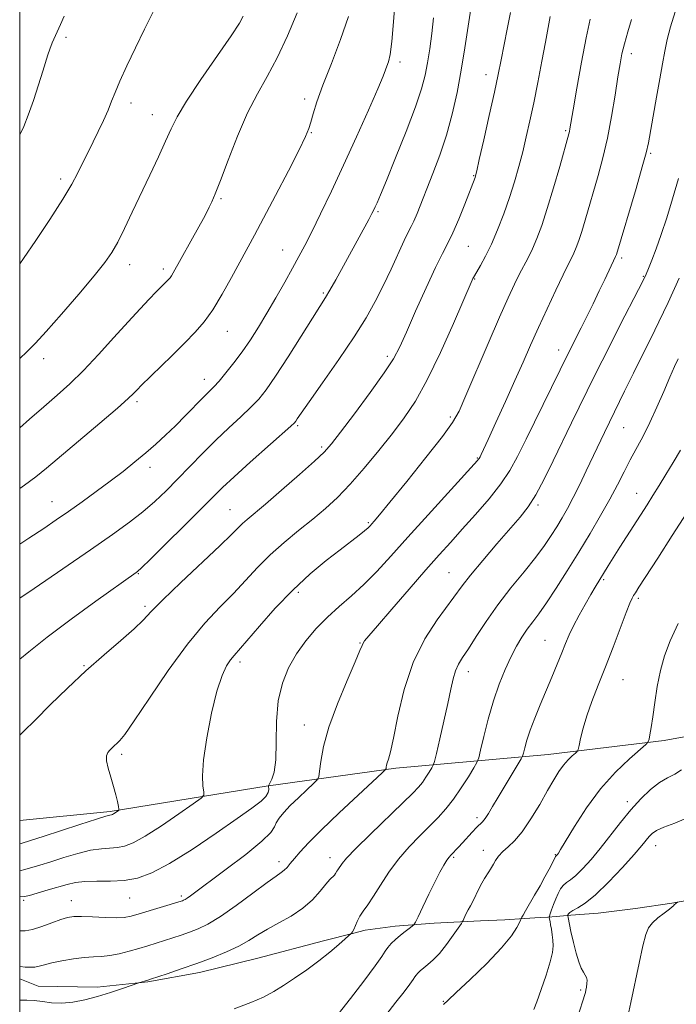
# Model space of a CAD drawing. Extents: x 2127300 to 2130200, y 339800 to 342700.
# Drawn here: x 2127500 to 2127661, y 341229 to 341471 of the extents above; entities that cross this region are included whole.
import ezdxf

# ---------------------------------------------------------------- set-up
doc = ezdxf.new("R2010")
doc.units = 0
doc.header["$MEASUREMENT"] = 0
for name, color, linetype, lineweight in [('32000', 7, 'Continuous', 0), ('DTM HARD BREAKLINE', 7, 'Continuous', 0), ('DTM SPOT ELEVATION', 2, 'Continuous', 13), ('INDEX CONTOUR', 41, 'Continuous', 13), ('INTERMEDIATE CONTOUR', 44, 'Continuous', 0)]:
    doc.layers.add(name, color=color, linetype=linetype, lineweight=lineweight)

msp = doc.modelspace()

# ---------------------------------------------------------------- linework, layer by layer
at = {"layer": '32000', "flags": 128}
msp.add_lwpolyline([(2127500, 340000), (2130000, 340000), (2130000, 342500), (2127500, 342500), (2127500, 340000)], dxfattribs=at)
at = {"layer": 'DTM HARD BREAKLINE'}
for points in [[(2127500, 341274.271, 1003.698), (2127522.249, 341276.494, 1002.208), (2127561.131, 341282.838, 998.51), (2127561.146, 341282.823, 997.502), (2127592.501, 341287.188, 993.703), (2127629.94, 341290.483, 986.845), (2127658.471, 341293.97, 983.551), (2127693.854, 341300.406, 981.13), (2127726.079, 341308.223, 976.592), (2127756.796, 341314.115, 972.356), (2127784.967, 341321.396, 967.65), (2127813.864, 341327.75, 965.331), (2127833.499, 341331.791, 964.188), (2127834.134, 341331.939, 964.172)], [(2127500, 341235.32, 993.293), (2127504.556, 341233.552, 993.012), (2127519.016, 341233.307, 992.455), (2127531.534, 341234.584, 991.898), (2127544.206, 341236.919, 991.445), (2127558.526, 341240.435, 990.957), (2127574.705, 341244.715, 990.4), (2127582.193, 341246.567, 989.947), (2127584.971, 341247.318, 989.39), (2127592.335, 341248.3, 988.485), (2127601.869, 341249.059, 987.509), (2127609.989, 341249.425, 985.768), (2127613.342, 341249.59, 985.246), (2127619.262, 341249.887, 984.584), (2127624.108, 341250.189, 983.887), (2127628.01, 341250.403, 982.843), (2127629.871, 341250.517, 982.146), (2127631.888, 341250.695, 981.101), (2127635.477, 341250.993, 979.708), (2127642.261, 341251.487, 979.116), (2127651.401, 341252.638, 978.629), (2127660.383, 341253.944, 978.106), (2127667.245, 341255.167, 977.584)]]:
    msp.add_polyline3d(points, dxfattribs=at)
at = {"layer": 'DTM SPOT ELEVATION'}
for p in [(2127511.35, 341466.94, 1019.7), (2127650.4, 341462.97, 997.5), (2127593.48, 341460.87, 1009.6), (2127614.66, 341457.81, 1004.6), (2127570.09, 341451.77, 1012.4), (2127527.33, 341450.78, 1017.5), (2127532.63, 341447.93, 1016.7), (2127571.7, 341443.54, 1011.9), (2127634.23, 341443.97, 1000.2), (2127655.17, 341438.39, 995.8), (2127611.59, 341432.9, 1004.1), (2127510.05, 341432.13, 1018.4), (2127549.47, 341427.3, 1013.8), (2127588.13, 341424.06, 1007.8), (2127610.29, 341415.53, 1003.1), (2127564.69, 341414.67, 1010.8), (2127527.03, 341411, 1015.4), (2127647.98, 341412.67, 995.7), (2127535.28, 341409.96, 1014.4), (2127653.38, 341408.14, 994.1), (2127611.85, 341407.47, 1001.9), (2127574.68, 341404.05, 1008.2), (2127551.05, 341394.63, 1011.2), (2127632.5, 341390.07, 996.6), (2127505.86, 341387.93, 1015.5), (2127590.36, 341388.5, 1004.4), (2127545.41, 341382.8, 1010.6), (2127528.84, 341377.35, 1011.7), (2127605.9, 341373.52, 1000.3), (2127568.37, 341371.42, 1005.8), (2127648.51, 341370.94, 991.1), (2127574.21, 341366.18, 1004.3), (2127612.56, 341363.47, 998.1), (2127532, 341361.18, 1009.5), (2127507.92, 341352.72, 1010.8), (2127651.68, 341354.78, 988.8), (2127551.71, 341350.78, 1004.9), (2127627.45, 341351.89, 993.7), (2127585.69, 341347.55, 1000.2), (2127529.18, 341335, 1005.9), (2127605.54, 341335.25, 994.9), (2127643.57, 341333.57, 987.8), (2127568.5, 341330.45, 999.6), (2127652.12, 341328.92, 985.7), (2127530.77, 341326.95, 1004.3), (2127629.14, 341318.6, 988.9), (2127583.67, 341317.97, 996.1), (2127515.82, 341312.39, 1004.1), (2127554.15, 341313.3, 999.6), (2127610.32, 341310.87, 991.4), (2127648.38, 341308.96, 985.1), (2127569.96, 341297.75, 996.6), (2127525.05, 341290.58, 1001.7), (2127649.43, 341278.92, 982.4), (2127612.46, 341274.99, 988.4), (2127656.39, 341268.06, 979.3), (2127614.03, 341266.94, 986.6), (2127631.69, 341265.84, 984.1), (2127563.74, 341264.13, 994.5), (2127576.32, 341265.15, 992.6), (2127606.67, 341265.19, 987.8), (2127539.75, 341255.7, 996.3), (2127500.936, 341254.661, 997.769), (2127512.701, 341254.55, 996.733), (2127527.01, 341255.25, 997.1), (2127637.897, 341232.59, 980.224), (2127604.131, 341229.757, 984.073)]:
    msp.add_point(p, dxfattribs=at)
at = {"layer": 'INDEX CONTOUR'}
for points in [[(2127500, 341342.276, 1010), (2127502.241, 341343.727, 1010), (2127505.894, 341346.133, 1010), (2127508.991, 341348.223, 1010), (2127512.018, 341350.32, 1010), (2127515.342, 341352.665, 1010), (2127518.841, 341355.187, 1010), (2127522.271, 341357.731, 1010), (2127525.437, 341360.173, 1010), (2127528.331, 341362.5, 1010), (2127530.994, 341364.726, 1010), (2127533.475, 341366.881, 1010), (2127535.871, 341369.064, 1010), (2127538.289, 341371.386, 1010), (2127540.777, 341373.887, 1010), (2127545.111, 341378.35, 1010), (2127547.727, 341380.992, 1010), (2127549.015, 341382.402, 1010), (2127550.698, 341384.384, 1010), (2127552.67, 341386.853, 1010), (2127554.73, 341389.611, 1010), (2127556.727, 341392.514, 1010), (2127558.71, 341395.629, 1010), (2127560.778, 341399.078, 1010), (2127562.979, 341402.89, 1010), (2127565.152, 341406.736, 1010), (2127567.083, 341410.197, 1010), (2127568.653, 341413.04, 1010), (2127570.113, 341415.777, 1010), (2127571.807, 341419.102, 1010), (2127574.001, 341423.562, 1010), (2127576.654, 341429.101, 1010), (2127579.648, 341435.513, 1010), (2127582.811, 341442.457, 1010), (2127585.755, 341449.044, 1010), (2127588.037, 341454.251, 1010), (2127589.357, 341457.37, 1010), (2127589.979, 341458.95, 1010), (2127590.308, 341459.857, 1010), (2127590.673, 341460.908, 1010), (2127591.098, 341462.735, 1010), (2127591.529, 341465.922, 1010), (2127591.925, 341470.749, 1010), (2127592.305, 341476.272, 1010)], [(2127500, 341443.01, 1020), (2127501.008, 341445.02, 1020), (2127502.111, 341447.818, 1020), (2127503.362, 341451.396, 1020), (2127504.63, 341455.237, 1020), (2127505.698, 341458.62, 1020), (2127506.913, 341462.692, 1020), (2127507.386, 341464.089, 1020), (2127507.985, 341465.571, 1020), (2127510.011, 341470.144, 1020), (2127510.926, 341472.165, 1020)], [(2127500, 341261.9, 1000), (2127500.028, 341261.901, 1000), (2127501.269, 341262.222, 1000), (2127504.987, 341263.323, 1000), (2127507.659, 341264.148, 1000), (2127510.864, 341265.159, 1000), (2127514.264, 341266.17, 1000), (2127517.441, 341266.948, 1000), (2127520.075, 341267.338, 1000), (2127524.069, 341267.602, 1000), (2127525.806, 341267.93, 1000), (2127527.889, 341268.764, 1000), (2127530.822, 341270.414, 1000), (2127534.847, 341273.005, 1000), (2127539.158, 341275.921, 1000), (2127542.685, 341278.355, 1000), (2127544.634, 341279.749, 1000), (2127545.303, 341280.515, 1000), (2127545.267, 341281.311, 1000), (2127545.045, 341282.745, 1000), (2127544.939, 341285.242, 1000), (2127545.197, 341289.178, 1000), (2127545.989, 341294.662, 1000), (2127547.16, 341300.726, 1000), (2127548.478, 341306.134, 1000), (2127549.742, 341309.938, 1000), (2127550.885, 341312.338, 1000), (2127551.869, 341313.825, 1000), (2127552.747, 341314.916, 1000), (2127555.876, 341318.493, 1000), (2127558.951, 341322.078, 1000), (2127562.855, 341326.491, 1000), (2127567.143, 341330.986, 1000), (2127571.405, 341334.942, 1000), (2127575.364, 341338.248, 1000), (2127578.777, 341340.915, 1000), (2127583.434, 341344.492, 1000), (2127584.794, 341345.561, 1000), (2127585.644, 341346.278, 1000), (2127586.175, 341346.789, 1000), (2127586.599, 341347.253, 1000), (2127587.193, 341347.926, 1000), (2127588.479, 341349.454, 1000), (2127591.041, 341352.583, 1000), (2127595.156, 341357.677, 1000), (2127599.87, 341363.579, 1000), (2127603.923, 341368.754, 1000), (2127606.431, 341372.194, 1000), (2127608.025, 341375, 1000), (2127609.715, 341378.805, 1000), (2127615.211, 341391.673, 1000), (2127617.998, 341398.142, 1000), (2127620.101, 341402.911, 1000), (2127621.627, 341406.212, 1000), (2127622.837, 341408.636, 1000), (2127625.029, 341412.729, 1000), (2127626.098, 341414.903, 1000), (2127627.189, 341417.466, 1000), (2127628.371, 341420.685, 1000), (2127629.721, 341424.836, 1000), (2127631.259, 341429.966, 1000), (2127632.771, 341435.219, 1000), (2127635.032, 341443.249, 1000), (2127635.166, 341443.804, 1000), (2127635.283, 341444.435, 1000), (2127636.074, 341449.131, 1000), (2127636.984, 341454.45, 1000), (2127638.119, 341460.834, 1000), (2127639.272, 341466.844, 1000), (2127640.272, 341471.408, 1000)], [(2127552.735, 341227.918, 990), (2127556.85, 341229.47, 990), (2127559.972, 341230.86, 990), (2127562.449, 341232.215, 990), (2127564.85, 341233.725, 990), (2127567.608, 341235.528, 990), (2127570.6, 341237.564, 990), (2127573.568, 341239.727, 990), (2127576.264, 341241.884, 990), (2127578.499, 341243.806, 990), (2127581.61, 341246.595, 990), (2127581.852, 341246.903, 990), (2127582.158, 341247.468, 990), (2127583.005, 341249.472, 990), (2127583.637, 341250.711, 990), (2127584.476, 341252.016, 990), (2127585.572, 341253.577, 990), (2127586.974, 341255.649, 990), (2127588.718, 341258.384, 990), (2127590.786, 341261.537, 990), (2127593.144, 341264.763, 990), (2127595.728, 341267.771, 990), (2127598.35, 341270.489, 990), (2127600.792, 341272.899, 990), (2127602.903, 341275.035, 990), (2127604.794, 341277.139, 990), (2127606.643, 341279.506, 990), (2127608.553, 341282.287, 990), (2127610.321, 341285.057, 990), (2127611.67, 341287.251, 990), (2127612.429, 341288.555, 990), (2127612.857, 341289.676, 990), (2127613.322, 341291.573, 990), (2127614.112, 341294.92, 990), (2127615.205, 341299.239, 990), (2127616.496, 341303.764, 990), (2127617.893, 341307.861, 990), (2127619.334, 341311.432, 990), (2127620.767, 341314.509, 990), (2127622.15, 341317.134, 990), (2127623.491, 341319.383, 990), (2127624.811, 341321.34, 990), (2127626.156, 341323.145, 990), (2127627.68, 341325.166, 990), (2127629.564, 341327.828, 990), (2127631.925, 341331.424, 990), (2127634.623, 341335.712, 990), (2127637.456, 341340.318, 990), (2127640.233, 341344.905, 990), (2127642.82, 341349.288, 990), (2127645.095, 341353.317, 990), (2127646.983, 341356.888, 990), (2127648.601, 341360.083, 990), (2127650.114, 341363.029, 990), (2127653.267, 341368.837, 990), (2127654.947, 341372.163, 990), (2127656.678, 341375.968, 990), (2127658.348, 341379.863, 990), (2127659.819, 341383.333, 990), (2127660.984, 341385.982, 990), (2127661.865, 341387.878, 990)], [(2127637.113, 341225.803, 980), (2127639.005, 341231.696, 980), (2127639.08, 341232.007, 980), (2127639.192, 341232.524, 980), (2127639.347, 341233.3, 980), (2127639.481, 341234.193, 980), (2127639.509, 341235.016, 980), (2127639.365, 341235.645, 980), (2127639.061, 341236.217, 980), (2127638.626, 341236.938, 980), (2127638.088, 341237.994, 980), (2127637.476, 341239.514, 980), (2127636.815, 341241.609, 980), (2127636.143, 341244.271, 980), (2127635.536, 341247.007, 980), (2127634.833, 341250.426, 980), (2127634.762, 341250.918, 980), (2127634.808, 341251.105, 980), (2127634.945, 341251.338, 980), (2127635.292, 341251.686, 980), (2127636.002, 341252.147, 980), (2127637.22, 341252.786, 980), (2127639.052, 341253.93, 980), (2127641.593, 341255.975, 980), (2127644.814, 341259.108, 980), (2127648.186, 341262.701, 980), (2127651.059, 341265.915, 980), (2127652.952, 341268.116, 980), (2127654.799, 341270.352, 980), (2127655.51, 341271.08, 980), (2127656.57, 341271.8, 980), (2127658.341, 341272.609, 980), (2127661.063, 341273.639, 980), (2127664.496, 341275.146, 980)]]:
    msp.add_polyline3d(points, dxfattribs=at)
at = {"layer": 'INTERMEDIATE CONTOUR'}
for points in [[(2127500, 341313.989, 1006), (2127502.218, 341315.791, 1006), (2127506.786, 341319.406, 1006), (2127512.637, 341323.794, 1006), (2127518.741, 341328.236, 1006), (2127528.602, 341335.267, 1006), (2127528.981, 341335.562, 1006), (2127529.933, 341336.45, 1006), (2127532.129, 341338.59, 1006), (2127535.934, 341342.336, 1006), (2127540.487, 341346.843, 1006), (2127547.542, 341353.883, 1006), (2127549.903, 341356.198, 1006), (2127552.731, 341358.833, 1006), (2127556.694, 341362.403, 1006), (2127566.704, 341371.313, 1006), (2127567.563, 341372.134, 1006), (2127567.871, 341372.525, 1006), (2127568.244, 341373.09, 1006), (2127569.188, 341374.469, 1006), (2127571.178, 341377.314, 1006), (2127574.469, 341381.983, 1006), (2127578.429, 341387.666, 1006), (2127582.206, 341393.26, 1006), (2127585.152, 341397.936, 1006), (2127587.427, 341401.949, 1006), (2127589.394, 341405.83, 1006), (2127591.324, 341409.925, 1006), (2127594.566, 341417.004, 1006), (2127595.556, 341419.041, 1006), (2127596.253, 341420.406, 1006), (2127596.896, 341421.755, 1006), (2127597.693, 341423.642, 1006), (2127601.6, 341433.434, 1006), (2127603.303, 341437.963, 1006), (2127604.935, 341442.879, 1006), (2127606.342, 341448.031, 1006), (2127607.535, 341453.364, 1006), (2127608.569, 341458.847, 1006), (2127609.484, 341464.379, 1006), (2127610.94, 341473.941, 1006)], [(2127500, 341411.221, 1018), (2127500.945, 341412.553, 1018), (2127503.939, 341416.943, 1018), (2127507.43, 341422.18, 1018), (2127510.598, 341427.107, 1018), (2127512.818, 341430.825, 1018), (2127514.249, 341433.491, 1018), (2127518.083, 341441.236, 1018), (2127519.311, 341443.789, 1018), (2127520.585, 341446.522, 1018), (2127521.715, 341449.074, 1018), (2127522.596, 341451.234, 1018), (2127523.464, 341453.414, 1018), (2127524.637, 341456.18, 1018), (2127526.344, 341459.924, 1018), (2127528.442, 341464.349, 1018), (2127530.696, 341468.984, 1018), (2127532.879, 341473.396, 1018)], [(2127500, 341247.158, 996), (2127501.324, 341247.16, 996), (2127503.146, 341247.484, 996), (2127505.438, 341248.192, 996), (2127507.888, 341249.084, 996), (2127510.075, 341249.896, 996), (2127511.743, 341250.417, 996), (2127513.277, 341250.659, 996), (2127515.224, 341250.685, 996), (2127517.936, 341250.568, 996), (2127520.973, 341250.414, 996), (2127523.703, 341250.334, 996), (2127525.7, 341250.428, 996), (2127527.378, 341250.741, 996), (2127529.362, 341251.306, 996), (2127539.68, 341254.429, 996), (2127540.016, 341254.544, 996), (2127540.296, 341254.654, 996), (2127540.651, 341254.839, 996), (2127541.165, 341255.169, 996), (2127541.992, 341255.766, 996), (2127550.761, 341262.288, 996), (2127555.57, 341265.949, 996), (2127559.541, 341269.181, 996), (2127561.725, 341271.342, 996), (2127562.613, 341272.696, 996), (2127563.056, 341273.736, 996), (2127563.769, 341274.881, 996), (2127564.918, 341276.263, 996), (2127566.528, 341277.942, 996), (2127568.547, 341279.902, 996), (2127570.605, 341281.836, 996), (2127572.252, 341283.359, 996), (2127573.167, 341284.264, 996), (2127573.549, 341285.049, 996), (2127573.724, 341286.384, 996), (2127574.01, 341288.826, 996), (2127574.684, 341292.458, 996), (2127576.016, 341297.247, 996), (2127578.119, 341302.979, 996), (2127580.498, 341308.72, 996), (2127582.503, 341313.354, 996), (2127583.656, 341316.079, 996), (2127584.166, 341317.34, 996), (2127584.413, 341317.895, 996), (2127584.798, 341318.476, 996), (2127585.805, 341319.712, 996), (2127587.938, 341322.21, 996), (2127591.468, 341326.301, 996), (2127595.738, 341331.22, 996), (2127599.854, 341335.929, 996), (2127603.166, 341339.666, 996), (2127605.973, 341342.787, 996), (2127608.817, 341345.925, 996), (2127612.064, 341349.538, 996), (2127615.397, 341353.39, 996), (2127618.327, 341357.072, 996), (2127620.541, 341360.364, 996), (2127622.426, 341363.806, 996), (2127624.549, 341368.128, 996), (2127634.918, 341389.346, 996), (2127638.02, 341395.468, 996), (2127639.42, 341398.277, 996), (2127640.976, 341401.429, 996), (2127642.504, 341404.562, 996), (2127643.844, 341407.351, 996), (2127646.529, 341413.005, 996), (2127646.612, 341413.229, 996), (2127646.706, 341413.519, 996), (2127651.541, 341429.771, 996), (2127653.091, 341435.102, 996), (2127654.031, 341438.562, 996), (2127654.57, 341440.979, 996), (2127656.588, 341452.23, 996), (2127657.384, 341456.728, 996), (2127658.026, 341460.426, 996), (2127658.598, 341463.522, 996), (2127659.232, 341466.426, 996), (2127660.051, 341469.541, 996), (2127661.151, 341473.244, 996)], [(2127500, 341295.289, 1004), (2127500.874, 341296.112, 1004), (2127503.844, 341299.033, 1004), (2127507.53, 341302.705, 1004), (2127511.753, 341306.842, 1004), (2127516.266, 341311.077, 1004), (2127520.785, 341315.07, 1004), (2127524.897, 341318.589, 1004), (2127528.151, 341321.429, 1004), (2127530.356, 341323.562, 1004), (2127532.347, 341325.663, 1004), (2127535.214, 341328.581, 1004), (2127539.65, 341332.837, 1004), (2127549.22, 341341.845, 1004), (2127552.084, 341344.624, 1004), (2127554.764, 341347.315, 1004), (2127555.921, 341348.341, 1004), (2127560.413, 341352.132, 1004), (2127564.384, 341355.552, 1004), (2127568.765, 341359.375, 1004), (2127572.501, 341362.693, 1004), (2127574.892, 341364.939, 1004), (2127576.659, 341366.922, 1004), (2127578.879, 341369.796, 1004), (2127582.28, 341374.311, 1004), (2127586.204, 341379.602, 1004), (2127589.648, 341384.403, 1004), (2127591.904, 341387.864, 1004), (2127593.455, 341390.795, 1004), (2127595.079, 341394.426, 1004), (2127597.338, 341399.56, 1004), (2127599.908, 341405.311, 1004), (2127602.246, 341410.366, 1004), (2127603.96, 341413.809, 1004), (2127605.261, 341416.293, 1004), (2127606.509, 341418.865, 1004), (2127607.958, 341422.257, 1004), (2127609.433, 341425.942, 1004), (2127611.954, 341432.497, 1004), (2127612.083, 341432.923, 1004), (2127612.366, 341434.1, 1004), (2127613.006, 341436.886, 1004), (2127614.115, 341441.769, 1004), (2127615.459, 341447.745, 1004), (2127616.718, 341453.441, 1004), (2127617.654, 341457.846, 1004), (2127618.37, 341461.407, 1004), (2127619.839, 341468.981, 1004), (2127620.648, 341473.081, 1004)], [(2127500, 341370.851, 1014), (2127502.43, 341372.995, 1014), (2127505.936, 341376.085, 1014), (2127509.177, 341378.912, 1014), (2127512.321, 341381.746, 1014), (2127515.659, 341384.996, 1014), (2127519.37, 341388.912, 1014), (2127523.176, 341393.098, 1014), (2127526.686, 341396.992, 1014), (2127529.585, 341400.147, 1014), (2127531.857, 341402.553, 1014), (2127533.561, 341404.314, 1014), (2127536.595, 341407.374, 1014), (2127536.962, 341407.797, 1014), (2127537.317, 341408.293, 1014), (2127537.733, 341408.984, 1014), (2127544.029, 341420.304, 1014), (2127545.169, 341422.406, 1014), (2127545.983, 341423.956, 1014), (2127546.618, 341425.215, 1014), (2127547.237, 341426.514, 1014), (2127548.065, 341428.464, 1014), (2127549.342, 341431.749, 1014), (2127551.224, 341436.753, 1014), (2127553.532, 341442.663, 1014), (2127556.005, 341448.37, 1014), (2127558.437, 341453.086, 1014), (2127560.845, 341457.321, 1014), (2127563.302, 341461.905, 1014), (2127565.824, 341467.365, 1014), (2127568.189, 341472.996, 1014)], [(2127500, 341387.924, 1016), (2127501.77, 341389.564, 1016), (2127503.907, 341391.736, 1016), (2127506.482, 341394.594, 1016), (2127510.24, 341398.869, 1016), (2127514.526, 341403.812, 1016), (2127518.339, 341408.299, 1016), (2127520.942, 341411.535, 1016), (2127522.669, 341414.025, 1016), (2127524.117, 341416.602, 1016), (2127525.778, 341419.919, 1016), (2127527.693, 341423.926, 1016), (2127531.998, 341433.059, 1016), (2127534.092, 341437.535, 1016), (2127535.854, 341441.4, 1016), (2127537.208, 341444.461, 1016), (2127538.693, 341447.441, 1016), (2127541.001, 341451.293, 1016), (2127544.536, 341456.589, 1016), (2127551.958, 341467.339, 1016), (2127554.012, 341470.47, 1016), (2127554.965, 341472.137, 1016)], [(2127500, 341355.965, 1012), (2127501.205, 341356.782, 1012), (2127504.001, 341358.839, 1012), (2127506.591, 341360.953, 1012), (2127519.688, 341372.05, 1012), (2127524.032, 341375.755, 1012), (2127526.69, 341378.09, 1012), (2127527.987, 341379.308, 1012), (2127529.01, 341380.395, 1012), (2127529.819, 341381.209, 1012), (2127537.376, 341388.624, 1012), (2127540.562, 341391.777, 1012), (2127543.172, 341394.442, 1012), (2127545.372, 341396.982, 1012), (2127547.499, 341399.959, 1012), (2127549.791, 341403.736, 1012), (2127552.107, 341407.88, 1012), (2127557.744, 341418.272, 1012), (2127559.971, 341422.446, 1012), (2127562.915, 341428.057, 1012), (2127566.058, 341434.121, 1012), (2127568.683, 341439.275, 1012), (2127570.273, 341442.542, 1012), (2127571.086, 341444.492, 1012), (2127571.579, 341446.083, 1012), (2127572.163, 341448.158, 1012), (2127573.086, 341451.104, 1012), (2127574.551, 341455.191, 1012), (2127576.637, 341460.511, 1012), (2127578.916, 341466.425, 1012), (2127580.835, 341472.113, 1012)], [(2127500, 341268.553, 1002), (2127500.091, 341268.579, 1002), (2127502.935, 341269.457, 1002), (2127505.757, 341270.361, 1002), (2127514.821, 341273.32, 1002), (2127518.847, 341274.622, 1002), (2127521.171, 341275.343, 1002), (2127522.138, 341275.609, 1002), (2127522.584, 341275.687, 1002), (2127522.78, 341275.766, 1002), (2127523.057, 341275.921, 1002), (2127524.174, 341276.669, 1002), (2127524.352, 341276.83, 1002), (2127524.375, 341277.111, 1002), (2127524.263, 341277.753, 1002), (2127524.027, 341278.936, 1002), (2127523.648, 341280.608, 1002), (2127523.099, 341282.655, 1002), (2127522.395, 341284.929, 1002), (2127521.722, 341287.146, 1002), (2127521.306, 341288.984, 1002), (2127521.312, 341290.219, 1002), (2127521.65, 341290.999, 1002), (2127522.166, 341291.569, 1002), (2127523.311, 341292.697, 1002), (2127523.904, 341293.254, 1002), (2127524.594, 341293.929, 1002), (2127525.831, 341295.471, 1002), (2127528.158, 341298.78, 1002), (2127531.901, 341304.365, 1002), (2127536.522, 341311.156, 1002), (2127541.267, 341317.688, 1002), (2127545.524, 341322.835, 1002), (2127549.252, 341326.812, 1002), (2127552.548, 341330.169, 1002), (2127555.539, 341333.368, 1002), (2127558.455, 341336.512, 1002), (2127561.552, 341339.614, 1002), (2127564.994, 341342.674, 1002), (2127568.586, 341345.634, 1002), (2127572.042, 341348.422, 1002), (2127575.17, 341351.041, 1002), (2127578.157, 341353.783, 1002), (2127581.285, 341357.017, 1002), (2127584.736, 341360.968, 1002), (2127588.293, 341365.294, 1002), (2127591.639, 341369.51, 1002), (2127594.566, 341373.356, 1002), (2127597.308, 341377.46, 1002), (2127600.208, 341382.673, 1002), (2127603.455, 341389.436, 1002), (2127606.627, 341396.546, 1002), (2127611.218, 341407.212, 1002), (2127611.417, 341407.643, 1002), (2127611.554, 341407.89, 1002), (2127612.37, 341409.237, 1002), (2127613.307, 341410.823, 1002), (2127614.557, 341413.11, 1002), (2127615.996, 341416.067, 1002), (2127617.511, 341419.625, 1002), (2127619.009, 341423.547, 1002), (2127620.404, 341427.556, 1002), (2127621.631, 341431.429, 1002), (2127622.707, 341435.165, 1002), (2127623.672, 341438.82, 1002), (2127624.569, 341442.483, 1002), (2127625.453, 341446.391, 1002), (2127626.384, 341450.818, 1002), (2127627.393, 341455.881, 1002), (2127628.394, 341461.08, 1002), (2127629.27, 341465.759, 1002), (2127630.417, 341472.071, 1002)], [(2127500, 341328.99, 1008), (2127503.546, 341331.394, 1008), (2127510.6, 341336.193, 1008), (2127517.437, 341340.874, 1008), (2127522.855, 341344.643, 1008), (2127526.986, 341347.641, 1008), (2127530.299, 341350.245, 1008), (2127533.217, 341352.787, 1008), (2127535.985, 341355.425, 1008), (2127538.803, 341358.27, 1008), (2127541.822, 341361.388, 1008), (2127544.998, 341364.647, 1008), (2127548.235, 341367.867, 1008), (2127551.419, 341370.885, 1008), (2127554.356, 341373.602, 1008), (2127556.831, 341375.936, 1008), (2127558.759, 341377.942, 1008), (2127560.583, 341380.237, 1008), (2127562.876, 341383.578, 1008), (2127565.986, 341388.38, 1008), (2127575.209, 341402.924, 1008), (2127576.263, 341404.719, 1008), (2127577.692, 341407.271, 1008), (2127585.834, 341422.134, 1008), (2127586.608, 341423.584, 1008), (2127587.079, 341424.514, 1008), (2127587.434, 341425.271, 1008), (2127587.878, 341426.266, 1008), (2127588.689, 341428.172, 1008), (2127590.162, 341431.724, 1008), (2127592.439, 341437.296, 1008), (2127595.04, 341443.811, 1008), (2127597.329, 341449.829, 1008), (2127598.832, 341454.289, 1008), (2127599.712, 341457.638, 1008), (2127600.29, 341460.705, 1008), (2127600.827, 341464.139, 1008), (2127601.337, 341467.9, 1008), (2127601.767, 341471.77, 1008)], [(2127500, 341255.67, 998), (2127501.157, 341255.569, 998), (2127502.446, 341255.866, 998), (2127507.039, 341257.189, 998), (2127511.693, 341258.561, 998), (2127513.706, 341259.019, 998), (2127516.034, 341259.274, 998), (2127518.98, 341259.332, 998), (2127522.325, 341259.356, 998), (2127525.718, 341259.547, 998), (2127528.964, 341260.129, 998), (2127532.489, 341261.41, 998), (2127536.871, 341263.717, 998), (2127542.414, 341267.182, 998), (2127548.315, 341271.143, 998), (2127553.494, 341274.741, 998), (2127557.117, 341277.317, 998), (2127559.331, 341279.022, 998), (2127560.531, 341280.207, 998), (2127561.081, 341281.16, 998), (2127561.228, 341281.913, 998), (2127561.169, 341282.738, 998), (2127561.257, 341283.013, 998), (2127561.53, 341283.495, 998), (2127562.018, 341284.445, 998), (2127562.559, 341286.216, 998), (2127562.946, 341289.186, 998), (2127563.062, 341293.535, 998), (2127563.159, 341298.649, 998), (2127563.577, 341303.714, 998), (2127564.581, 341308.093, 998), (2127566.129, 341311.856, 998), (2127568.099, 341315.248, 998), (2127570.385, 341318.468, 998), (2127572.923, 341321.517, 998), (2127575.665, 341324.349, 998), (2127578.561, 341326.962, 998), (2127581.565, 341329.541, 998), (2127584.631, 341332.317, 998), (2127587.778, 341335.514, 998), (2127591.271, 341339.342, 998), (2127595.444, 341344.007, 998), (2127600.405, 341349.501, 998), (2127612.583, 341362.868, 998), (2127612.835, 341363.165, 998), (2127612.942, 341363.326, 998), (2127613.18, 341363.793, 998), (2127613.425, 341364.301, 998), (2127614.003, 341365.53, 998), (2127615.178, 341368.06, 998), (2127617.095, 341372.218, 998), (2127619.44, 341377.343, 998), (2127621.779, 341382.523, 998), (2127623.796, 341387.079, 998), (2127625.629, 341391.257, 998), (2127627.532, 341395.536, 998), (2127629.664, 341400.2, 998), (2127631.796, 341404.76, 998), (2127633.603, 341408.532, 998), (2127634.852, 341411.037, 998), (2127635.67, 341412.628, 998), (2127636.276, 341413.864, 998), (2127636.859, 341415.235, 998), (2127637.491, 341416.957, 998), (2127638.214, 341419.177, 998), (2127639.058, 341421.995, 998), (2127642.235, 341432.975, 998), (2127643.404, 341437.306, 998), (2127644.526, 341442.14, 998), (2127645.539, 341447.472, 998), (2127646.404, 341452.733, 998), (2127647.092, 341457.212, 998), (2127647.604, 341460.44, 998), (2127648.074, 341462.907, 998), (2127648.67, 341465.347, 998), (2127649.498, 341468.278, 998), (2127650.42, 341471.354, 998)], [(2127500, 341238.394, 994), (2127500.077, 341238.384, 994), (2127501.341, 341238.241, 994), (2127502.546, 341238.163, 994), (2127503.681, 341238.208, 994), (2127504.783, 341238.418, 994), (2127506.093, 341238.773, 994), (2127507.902, 341239.237, 994), (2127510.377, 341239.763, 994), (2127513.19, 341240.256, 994), (2127515.889, 341240.608, 994), (2127518.15, 341240.761, 994), (2127520.15, 341240.85, 994), (2127522.19, 341241.056, 994), (2127524.491, 341241.512, 994), (2127526.935, 341242.145, 994), (2127529.326, 341242.835, 994), (2127531.514, 341243.485, 994), (2127533.558, 341244.106, 994), (2127535.566, 341244.734, 994), (2127537.621, 341245.4, 994), (2127539.709, 341246.103, 994), (2127541.789, 341246.834, 994), (2127543.887, 341247.645, 994), (2127546.294, 341248.815, 994), (2127549.366, 341250.684, 994), (2127553.263, 341253.409, 994), (2127557.357, 341256.43, 994), (2127560.821, 341259.006, 994), (2127563.048, 341260.594, 994), (2127564.3, 341261.453, 994), (2127565.061, 341262.039, 994), (2127565.748, 341262.743, 994), (2127566.538, 341263.686, 994), (2127567.544, 341264.926, 994), (2127568.923, 341266.555, 994), (2127571.008, 341268.82, 994), (2127574.174, 341272.006, 994), (2127578.544, 341276.18, 994), (2127583.218, 341280.542, 994), (2127589.159, 341286.033, 994), (2127589.945, 341286.814, 994), (2127590.073, 341287.084, 994), (2127590.11, 341287.4, 994), (2127590.197, 341287.869, 994), (2127590.369, 341288.489, 994), (2127590.667, 341289.376, 994), (2127591.154, 341291.14, 994), (2127591.899, 341294.513, 994), (2127592.986, 341299.915, 994), (2127594.552, 341306.521, 994), (2127596.748, 341313.196, 994), (2127599.6, 341318.986, 994), (2127602.643, 341323.68, 994), (2127608.777, 341331.984, 994), (2127610.844, 341334.62, 994), (2127613.848, 341338.236, 994), (2127617.324, 341342.311, 994), (2127623.06, 341348.948, 994), (2127625.03, 341351.472, 994), (2127626.888, 341354.382, 994), (2127628.958, 341358.227, 994), (2127631.203, 341362.755, 994), (2127635.718, 341372.115, 994), (2127641.449, 341383.847, 994), (2127643.202, 341387.39, 994), (2127645.237, 341391.43, 994), (2127647.682, 341396.214, 994), (2127652.176, 341404.95, 994), (2127653.377, 341407.318, 994), (2127654.044, 341408.732, 994), (2127654.613, 341410.091, 994), (2127655.433, 341412.135, 994), (2127656.506, 341414.951, 994), (2127657.747, 341418.463, 994), (2127659.085, 341422.589, 994), (2127660.501, 341427.215, 994), (2127661.991, 341432.22, 994)], [(2127500, 341230.082, 992), (2127500.109, 341230.082, 992), (2127501.76, 341230.087, 992), (2127503.563, 341229.988, 992), (2127505.581, 341229.73, 992), (2127507.831, 341229.455, 992), (2127510.321, 341229.359, 992), (2127513.051, 341229.593, 992), (2127515.998, 341230.144, 992), (2127519.13, 341230.956, 992), (2127522.351, 341231.95, 992), (2127525.291, 341232.944, 992), (2127529.287, 341234.359, 992), (2127531.515, 341235.014, 992), (2127532.197, 341235.235, 992), (2127536.288, 341236.599, 992), (2127539.738, 341237.777, 992), (2127543.562, 341239.125, 992), (2127547.341, 341240.531, 992), (2127550.84, 341241.95, 992), (2127553.867, 341243.356, 992), (2127556.332, 341244.735, 992), (2127558.546, 341246.12, 992), (2127560.922, 341247.558, 992), (2127563.741, 341249.096, 992), (2127566.76, 341250.789, 992), (2127569.607, 341252.692, 992), (2127571.979, 341254.802, 992), (2127573.849, 341256.871, 992), (2127575.265, 341258.591, 992), (2127576.278, 341259.738, 992), (2127577.402, 341260.864, 992), (2127577.674, 341261.212, 992), (2127578.009, 341261.818, 992), (2127578.202, 341262.119, 992), (2127579.271, 341263.674, 992), (2127580.374, 341264.997, 992), (2127582.616, 341267.359, 992), (2127586.26, 341270.955, 992), (2127594.23, 341278.632, 992), (2127596.667, 341281.011, 992), (2127598.077, 341282.493, 992), (2127599.005, 341283.655, 992), (2127599.883, 341284.934, 992), (2127600.696, 341286.208, 992), (2127601.317, 341287.217, 992), (2127601.679, 341287.875, 992), (2127601.972, 341288.801, 992), (2127602.445, 341290.789, 992), (2127603.266, 341294.336, 992), (2127604.278, 341298.764, 992), (2127605.238, 341303.097, 992), (2127605.969, 341306.56, 992), (2127606.554, 341309.17, 992), (2127607.142, 341311.143, 992), (2127607.875, 341312.734, 992), (2127608.888, 341314.373, 992), (2127610.311, 341316.529, 992), (2127612.245, 341319.544, 992), (2127614.675, 341323.243, 992), (2127617.556, 341327.327, 992), (2127620.784, 341331.499, 992), (2127624.022, 341335.49, 992), (2127626.873, 341339.036, 992), (2127629.047, 341341.954, 992), (2127630.688, 341344.39, 992), (2127632.047, 341346.573, 992), (2127633.344, 341348.726, 992), (2127634.68, 341351.053, 992), (2127636.123, 341353.755, 992), (2127637.707, 341356.93, 992), (2127639.309, 341360.273, 992), (2127643.777, 341369.722, 992), (2127648.728, 341379.876, 992), (2127650.937, 341384.372, 992), (2127653.158, 341388.85, 992), (2127655.178, 341392.879, 992), (2127657.183, 341396.945, 992), (2127659.459, 341401.762, 992), (2127662.153, 341407.709, 992)], [(2127578.307, 341226.601, 988), (2127581.317, 341230.478, 988), (2127584.629, 341234.798, 988), (2127587.406, 341238.512, 988), (2127589.046, 341240.848, 988), (2127589.887, 341242.147, 988), (2127590.503, 341243.028, 988), (2127591.351, 341243.987, 988), (2127592.423, 341245.039, 988), (2127593.597, 341246.075, 988), (2127594.747, 341246.997, 988), (2127595.754, 341247.746, 988), (2127596.499, 341248.275, 988), (2127596.936, 341248.629, 988), (2127597.319, 341249.234, 988), (2127597.975, 341250.607, 988), (2127599.129, 341253.069, 988), (2127600.591, 341256.141, 988), (2127602.069, 341259.15, 988), (2127603.322, 341261.548, 988), (2127604.311, 341263.297, 988), (2127605.049, 341264.491, 988), (2127605.571, 341265.242, 988), (2127605.996, 341265.748, 988), (2127607.896, 341267.737, 988), (2127608.9, 341268.827, 988), (2127611.28, 341271.445, 988), (2127612.347, 341272.567, 988), (2127613.814, 341273.995, 988), (2127614.46, 341274.789, 988), (2127615.238, 341275.981, 988), (2127616.258, 341277.689, 988), (2127617.618, 341279.995, 988), (2127619.337, 341282.861, 988), (2127623.313, 341289.423, 988), (2127623.659, 341290.143, 988), (2127623.856, 341290.882, 988), (2127624.164, 341292.149, 988), (2127624.688, 341294.022, 988), (2127625.498, 341296.471, 988), (2127626.629, 341299.436, 988), (2127627.986, 341302.742, 988), (2127630.863, 341309.57, 988), (2127632.179, 341312.73, 988), (2127633.313, 341315.509, 988), (2127634.24, 341317.832, 988), (2127635.123, 341319.949, 988), (2127636.176, 341322.196, 988), (2127637.534, 341324.786, 988), (2127639.025, 341327.462, 988), (2127640.402, 341329.848, 988), (2127641.478, 341331.668, 988), (2127644.689, 341336.936, 988), (2127645.931, 341338.924, 988), (2127647.593, 341341.544, 988), (2127654.292, 341351.977, 988), (2127655.695, 341354.204, 988), (2127657.22, 341356.677, 988), (2127658.876, 341359.4, 988), (2127660.639, 341362.327, 988), (2127662.47, 341365.396, 988)], [(2127589.995, 341226.414, 986), (2127592.502, 341229.579, 986), (2127594.507, 341232.164, 986), (2127595.924, 341234.053, 986), (2127596.729, 341235.199, 986), (2127597.141, 341235.837, 986), (2127597.443, 341236.269, 986), (2127597.873, 341236.749, 986), (2127598.494, 341237.332, 986), (2127599.328, 341238.021, 986), (2127600.39, 341238.851, 986), (2127601.688, 341239.979, 986), (2127603.223, 341241.593, 986), (2127604.947, 341243.759, 986), (2127606.607, 341246.048, 986), (2127608.613, 341248.953, 986), (2127608.904, 341249.413, 986), (2127609.024, 341249.684, 986), (2127609.183, 341250.091, 986), (2127609.432, 341250.676, 986), (2127609.787, 341251.412, 986), (2127610.253, 341252.283, 986), (2127610.821, 341253.315, 986), (2127611.471, 341254.543, 986), (2127612.92, 341257.458, 986), (2127613.643, 341258.844, 986), (2127614.314, 341259.994, 986), (2127615.389, 341261.658, 986), (2127615.761, 341262.273, 986), (2127616.482, 341263.58, 986), (2127617.013, 341264.483, 986), (2127617.751, 341265.53, 986), (2127618.754, 341266.637, 986), (2127620.068, 341267.794, 986), (2127621.686, 341269.297, 986), (2127623.587, 341271.518, 986), (2127625.713, 341274.658, 986), (2127627.861, 341278.243, 986), (2127629.792, 341281.626, 986), (2127631.334, 341284.302, 986), (2127632.586, 341286.329, 986), (2127633.72, 341287.902, 986), (2127634.849, 341289.183, 986), (2127635.879, 341290.18, 986), (2127636.657, 341290.862, 986), (2127637.09, 341291.274, 986), (2127637.316, 341291.756, 986), (2127637.527, 341292.72, 986), (2127637.896, 341294.483, 986), (2127638.508, 341296.981, 986), (2127639.427, 341300.057, 986), (2127640.693, 341303.584, 986), (2127642.251, 341307.571, 986), (2127644.021, 341312.059, 986), (2127645.897, 341316.962, 986), (2127649.097, 341325.44, 986), (2127650.021, 341327.753, 986), (2127650.568, 341328.957, 986), (2127650.94, 341329.619, 986), (2127651.376, 341330.318, 986), (2127652.263, 341331.697, 986), (2127656.908, 341338.856, 986), (2127660.465, 341344.366, 986), (2127664.07, 341350.014, 986)], [(2127604.208, 341228.993, 984), (2127605.327, 341230.086, 984), (2127607.345, 341231.962, 984), (2127610.767, 341235.182, 984), (2127614.842, 341239.144, 984), (2127618.5, 341242.956, 984), (2127620.916, 341245.896, 984), (2127622.247, 341247.932, 984), (2127622.89, 341249.204, 984), (2127623.488, 341250.468, 984), (2127623.77, 341250.981, 984), (2127624.368, 341252.03, 984), (2127626.617, 341255.926, 984), (2127627.934, 341258.245, 984), (2127629.142, 341260.424, 984), (2127630.15, 341262.283, 984), (2127631.58, 341265.028, 984), (2127631.752, 341265.44, 984), (2127632.013, 341265.68, 984), (2127632.242, 341265.951, 984), (2127632.449, 341266.244, 984), (2127633.011, 341267.149, 984), (2127636.428, 341272.841, 984), (2127639.367, 341277.389, 984), (2127642.829, 341282.072, 984), (2127646.518, 341286.189, 984), (2127649.941, 341289.472, 984), (2127653.987, 341293.01, 984), (2127654.554, 341293.668, 984), (2127654.743, 341294.298, 984), (2127654.955, 341295.394, 984), (2127655.266, 341297.177, 984), (2127655.666, 341299.796, 984), (2127656.155, 341303.293, 984), (2127656.767, 341307.272, 984), (2127657.542, 341311.228, 984), (2127658.548, 341314.836, 984), (2127659.943, 341318.491, 984), (2127661.908, 341322.768, 984)], [(2127626.42, 341227.785, 982), (2127627.152, 341229.71, 982), (2127628.23, 341232.727, 982), (2127629.427, 341236.252, 982), (2127630.421, 341239.485, 982), (2127630.967, 341241.825, 982), (2127631.135, 341243.473, 982), (2127631.077, 341244.826, 982), (2127630.923, 341246.192, 982), (2127630.733, 341247.513, 982), (2127630.545, 341248.639, 982), (2127630.392, 341249.456, 982), (2127630.207, 341250.311, 982), (2127630.179, 341250.502, 982), (2127630.238, 341250.765, 982), (2127630.432, 341251.324, 982), (2127630.794, 341252.331, 982), (2127631.28, 341253.641, 982), (2127631.828, 341255.037, 982), (2127632.392, 341256.33, 982), (2127632.991, 341257.444, 982), (2127633.663, 341258.332, 982), (2127634.453, 341259.007, 982), (2127635.452, 341259.721, 982), (2127636.762, 341260.787, 982), (2127638.454, 341262.449, 982), (2127640.475, 341264.691, 982), (2127642.743, 341267.426, 982), (2127647.704, 341273.789, 982), (2127650.253, 341276.9, 982), (2127652.753, 341279.634, 982), (2127655.133, 341281.891, 982), (2127657.323, 341283.606, 982), (2127659.28, 341284.784, 982), (2127661.062, 341285.71, 982), (2127662.755, 341286.74, 982)], [(2127649.492, 341226.088, 978), (2127650.253, 341229.535, 978), (2127652.304, 341239.17, 978), (2127653.247, 341243.458, 978), (2127653.949, 341246.245, 978), (2127654.621, 341247.901, 978), (2127655.556, 341249.084, 978), (2127656.933, 341250.308, 978), (2127658.462, 341251.505, 978), (2127659.738, 341252.464, 978), (2127660.467, 341253.035, 978), (2127660.789, 341253.323, 978), (2127660.958, 341253.499, 978), (2127661.746, 341254.179, 978)]]:
    msp.add_polyline3d(points, dxfattribs=at)

doc.saveas('drawing.dxf')
